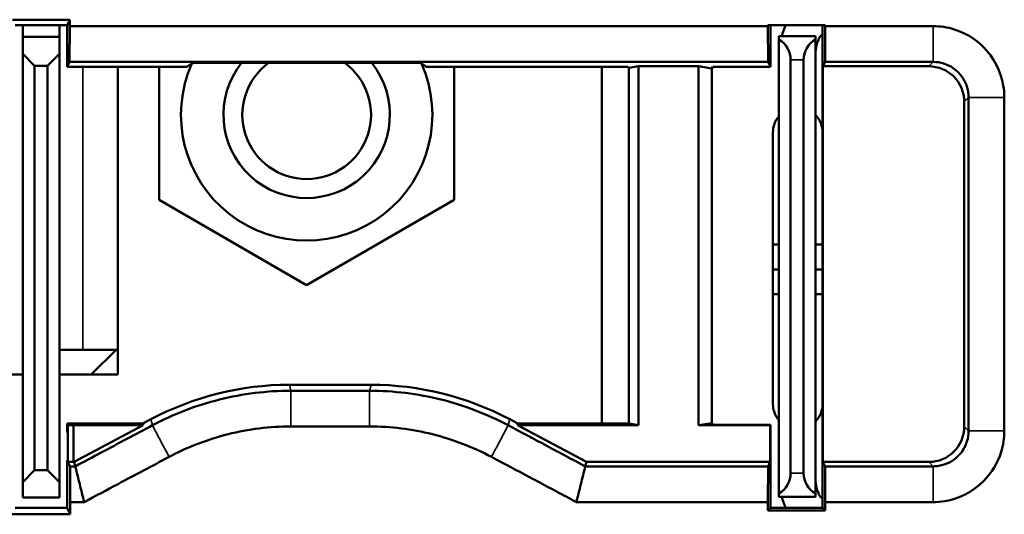
# Model space of a CAD drawing. Units: inches. Extents: x 0 to 17, y 0 to 11.
# Drawn here: x 10.4 to 11.3, y 6.8 to 7.2 of the extents above; entities that cross this region are included whole.
import ezdxf

# ---------------------------------------------------------------- set-up
doc = ezdxf.new("R2010")
doc.units = ezdxf.units.IN
doc.header["$MEASUREMENT"] = 0
doc.layers.add('Viewport4ForCustomObjects_0', color=7, linetype='Continuous')
doc.layers.add('Visible (ANSI)', color=7, linetype='Continuous', lineweight=50)
doc.layers.add('Visible Narrow (ANSI)', color=7, linetype='Continuous', lineweight=35)

# ---------------------------------------------------------------- blocks, each defined once
blk = doc.blocks.new('CustomObjectsInViewport4_0')
at = {"layer": 'Visible (ANSI)'}
for p, q in [((-10001.3259, -10002.2679), (-10001.2774, -10002.2679)), ((-10001.27965, -10002.27241), (-10001.32365, -10002.27241)), ((-10001.31715, -10002.28241), (-10001.31715, -10002.27241)), ((-10001.28615, -10002.27241), (-10001.28615, -10002.28241)), ((-10001.27965, -10002.27241), (-10001.2774, -10002.2679)), ((-10001.27965, -10002.30791), (-10001.27965, -10002.27241)), ((-10001.2774, -10002.27341), (-10001.27753, -10002.30367)), ((-10001.2774, -10002.2679), (-10001.2774, -10002.27341)), ((-10000.6859, -10002.27341), (-10001.2774, -10002.27341)), ((-10000.6859, -10002.27241), (-10000.6374, -10002.27241)), ((-10000.6859, -10002.27341), (-10000.6859, -10002.27241)), ((-10000.68577, -10002.30367), (-10000.6859, -10002.27341)), ((-10000.68365, -10002.27241), (-10000.68365, -10002.30791)), ((-10000.63965, -10002.68141), (-10000.63965, -10002.27241)), ((-10000.6374, -10002.27241), (-10000.6374, -10002.27341)), ((-10001.31715, -10002.28241), (-10001.28615, -10002.28241)), ((-10001.31715, -10002.29691), (-10001.31715, -10002.28241)), ((-10001.28615, -10002.29691), (-10001.28615, -10002.28241)), ((-10000.64565, -10002.28191), (-10000.67665, -10002.28191)), ((-10000.67665, -10002.28459), (-10000.67665, -10002.28191)), ((-10000.64565, -10002.28191), (-10000.64565, -10002.28459)), ((-10000.63965, -10002.28006), (-10000.64173, -10002.28215)), ((-10000.67665, -10002.28459), (-10000.67665, -10002.66923)), ((-10000.64565, -10002.66923), (-10000.64565, -10002.28459)), ((-10001.31715, -10002.29691), (-10001.31715, -10002.65941)), ((-10001.30715, -10002.30691), (-10001.31715, -10002.29691)), ((-10001.28615, -10002.29691), (-10001.29615, -10002.30691)), ((-10001.28615, -10002.65941), (-10001.28615, -10002.29691)), ((-10001.30715, -10002.30691), (-10001.29615, -10002.30691)), ((-10001.30715, -10002.64941), (-10001.30715, -10002.30691)), ((-10001.29615, -10002.30691), (-10001.29615, -10002.64941)), ((-10001.27753, -10002.30367), (-10001.27965, -10002.30791)), ((-10001.27753, -10002.30367), (-10000.68577, -10002.30367)), ((-10001.16212, -10002.30451), (-10000.99118, -10002.30451)), ((-10000.80384, -10002.30876), (-10000.7954, -10002.30735)), ((-10000.7954, -10002.61141), (-10000.7954, -10002.30735)), ((-10000.74457, -10002.30735), (-10000.7954, -10002.30735)), ((-10000.74457, -10002.30735), (-10000.74457, -10002.61141)), ((-10000.74457, -10002.30735), (-10000.73331, -10002.30923)), ((-10000.68365, -10002.30791), (-10000.68577, -10002.30367)), ((-10000.66665, -10002.65191), (-10000.66665, -10002.30191)), ((-10000.65565, -10002.30191), (-10000.65565, -10002.65191)), ((-10000.63753, -10002.30367), (-10000.63937, -10002.30735)), ((-10000.54959, -10002.30735), (-10000.63937, -10002.30735)), ((-10000.63937, -10002.30735), (-10000.63937, -10002.64246)), ((-10001.27965, -10002.30791), (-10001.17828, -10002.30791)), ((-10001.23665, -10002.30791), (-10001.23665, -10002.56841)), ((-10001.20165, -10002.42057), (-10001.20165, -10002.30791)), ((-10000.80469, -10002.30791), (-10000.97501, -10002.30791)), ((-10000.95165, -10002.30791), (-10000.95165, -10002.42057)), ((-10000.82665, -10002.61), (-10000.82665, -10002.30791)), ((-10000.80469, -10002.30791), (-10000.80384, -10002.30876)), ((-10000.80384, -10002.61), (-10000.80384, -10002.30876)), ((-10000.73265, -10002.30791), (-10000.73331, -10002.30923)), ((-10000.73331, -10002.30923), (-10000.73331, -10002.60953)), ((-10000.73265, -10002.30791), (-10000.68365, -10002.30791)), ((-10000.51959, -10002.61246), (-10000.51959, -10002.33735)), ((-10000.68165, -10002.59341), (-10000.68165, -10002.36341)), ((-10001.07665, -10002.49274), (-10001.20165, -10002.42057)), ((-10000.95165, -10002.42057), (-10001.07665, -10002.49274)), ((-10000.67665, -10002.45841), (-10000.68165, -10002.45841)), ((-10000.63965, -10002.45841), (-10000.64565, -10002.45841)), ((-10000.68165, -10002.47941), (-10000.67665, -10002.47941)), ((-10000.64565, -10002.47941), (-10000.63965, -10002.47941)), ((-10000.68165, -10002.50041), (-10000.67665, -10002.50041)), ((-10000.64565, -10002.50041), (-10000.63965, -10002.50041)), ((-10001.28615, -10002.54741), (-10001.26615, -10002.54741)), ((-10001.23665, -10002.54741), (-10001.26615, -10002.54741)), ((-10001.23815, -10002.54741), (-10001.25915, -10002.56841)), ((-10001.31715, -10002.56841), (-10001.32665, -10002.56841)), ((-10001.23665, -10002.56841), (-10001.28615, -10002.56841)), ((-10001.02201, -10002.57706), (-10001.09128, -10002.57706)), ((-10001.20865, -10002.60632), (-10001.21557, -10002.61)), ((-10000.89772, -10002.61), (-10000.90465, -10002.60632)), ((-10001.21557, -10002.61), (-10001.27965, -10002.61)), ((-10001.27895, -10002.6114), (-10001.27965, -10002.61)), ((-10001.27965, -10002.61738), (-10001.27965, -10002.61)), ((-10001.27429, -10002.61141), (-10001.27895, -10002.6114)), ((-10001.27895, -10002.64246), (-10001.27895, -10002.6114)), ((-10001.27429, -10002.61141), (-10001.2743, -10002.64246)), ((-10001.27429, -10002.61141), (-10001.21522, -10002.61141)), ((-10001.27363, -10002.64246), (-10001.21522, -10002.61141)), ((-10001.21522, -10002.61141), (-10001.21557, -10002.61)), ((-10000.89772, -10002.61), (-10000.89807, -10002.61141)), ((-10000.89807, -10002.61141), (-10000.7954, -10002.61141)), ((-10000.89807, -10002.61141), (-10000.83966, -10002.64246)), ((-10000.80384, -10002.61), (-10000.89772, -10002.61)), ((-10000.7954, -10002.61141), (-10000.80384, -10002.61)), ((-10000.73331, -10002.60953), (-10000.74457, -10002.61141)), ((-10000.74457, -10002.61141), (-10000.68393, -10002.61141)), ((-10000.73265, -10002.61085), (-10000.73331, -10002.60953)), ((-10000.68365, -10002.61085), (-10000.73265, -10002.61085)), ((-10000.68393, -10002.61141), (-10000.68365, -10002.61085)), ((-10000.68393, -10002.64246), (-10000.68393, -10002.61141)), ((-10000.68365, -10002.61085), (-10000.68365, -10002.68141)), ((-10001.27965, -10002.68141), (-10001.27965, -10002.64106)), ((-10001.31715, -10002.65941), (-10001.30715, -10002.64941)), ((-10001.29615, -10002.64941), (-10001.30715, -10002.64941)), ((-10001.29615, -10002.64941), (-10001.28615, -10002.65941)), ((-10001.27895, -10002.64246), (-10001.2771, -10002.64614)), ((-10001.2743, -10002.64246), (-10001.27895, -10002.64246)), ((-10001.27271, -10002.64614), (-10001.2771, -10002.64614)), ((-10001.2771, -10002.64614), (-10001.27697, -10002.67641)), ((-10001.2743, -10002.64246), (-10001.27363, -10002.64246)), ((-10001.27271, -10002.64614), (-10001.27363, -10002.64246)), ((-10000.83966, -10002.64246), (-10000.84058, -10002.64614)), ((-10000.68577, -10002.64614), (-10000.84058, -10002.64614)), ((-10000.83966, -10002.64246), (-10000.68393, -10002.64246)), ((-10000.6859, -10002.67641), (-10000.68577, -10002.64614)), ((-10000.68577, -10002.64614), (-10000.68393, -10002.64246)), ((-10000.63937, -10002.64246), (-10000.54959, -10002.64246)), ((-10000.63937, -10002.64246), (-10000.63753, -10002.64614)), ((-10001.31715, -10002.65941), (-10001.31715, -10002.67241)), ((-10001.28615, -10002.67241), (-10001.28615, -10002.65941)), ((-10001.31715, -10002.67241), (-10001.28615, -10002.67241)), ((-10000.67665, -10002.67191), (-10000.67665, -10002.66923)), ((-10000.67665, -10002.67191), (-10000.64565, -10002.67191)), ((-10000.64565, -10002.66923), (-10000.64565, -10002.67191)), ((-10000.64173, -10002.67167), (-10000.63965, -10002.67375)), ((-10001.32365, -10002.68141), (-10001.27965, -10002.68141)), ((-10001.27697, -10002.68676), (-10001.27965, -10002.68141)), ((-10001.27697, -10002.67641), (-10001.26517, -10002.67641)), ((-10001.27697, -10002.67641), (-10001.27697, -10002.68676)), ((-10000.84813, -10002.67641), (-10000.6859, -10002.67641)), ((-10000.6859, -10002.68366), (-10000.6859, -10002.67641)), ((-10000.68365, -10002.68141), (-10000.6859, -10002.68366)), ((-10000.68365, -10002.68141), (-10000.63965, -10002.68141)), ((-10000.6374, -10002.68366), (-10000.63965, -10002.68141)), ((-10000.6374, -10002.67641), (-10000.6374, -10002.68366)), ((-10001.27697, -10002.68676), (-10001.32632, -10002.68676)), ((-10000.6374, -10002.68366), (-10000.6859, -10002.68366))]:
    blk.add_line(p, q, dxfattribs=at)
at = {"layer": 'Visible (ANSI)', "extrusion": (0, 0, -1)}
for centre, radius, start, end in [((10000.61465, -10002.29891), 0.062, 15.91396, 25.3039), ((10000.68665, -10002.30191), 0.02, 120, 180), ((10000.63565, -10002.30191), 0.02, 0, 60), ((10001.07665, -10002.34841), 0.1065, 155.95113, 24.04887), ((10001.07665, -10002.34841), 0.0545, 126.34025, 53.65975), ((10000.66065, -10002.36341), 0.021, 135.58469, 180), ((10000.66065, -10002.36341), 0.021, 0, 40.36759), ((10000.66065, -10002.59341), 0.021, 319.63241, 0), ((10000.66065, -10002.59341), 0.021, 180, 224.41531), ((10000.68665, -10002.65191), 0.02, 180, 240), ((10000.63565, -10002.65191), 0.02, 300, 0), ((10000.61465, -10002.65491), 0.062, 334.6961, 344.08604)]:
    blk.add_arc(centre, radius, start, end, dxfattribs=at)
at = {"layer": 'Visible (ANSI)'}
for centre, radius, start, end in [((-10000.61465, -10002.29723), 0.031, 150.87487, 180), ((-10001.07665, -10002.34841), 0.0705, 141.48636, 38.51364), ((-10000.61465, -10002.65658), 0.031, 180, 209.12513)]:
    blk.add_arc(centre, radius, start, end, dxfattribs=at)
for centre, major_axis, ratio, start_param, end_param in [((-10000.54959, -10002.33735), (0.02121, 0.02121), 0.999924, 5.497825, 7.068545), ((-10001.09128, -10002.82707), (-0.06048, 0.24258), 0.99996, 6.038849, 6.527522), ((-10001.02201, -10002.82707), (0.06048, 0.24258), 0.99996, 6.038849, 6.527522), ((-10000.54959, -10002.61246), (0.02121, -0.02121), 0.999924, 5.497825, 7.068545)]:
    blk.add_ellipse(centre, major_axis=major_axis, ratio=ratio, start_param=start_param, end_param=end_param, dxfattribs=at)
for points, knots in [([(-10000.63753, -10002.30367), (-10000.6375, -10002.29862), (-10000.63748, -10002.29358), (-10000.63744, -10002.28349), (-10000.63742, -10002.27845), (-10000.6374, -10002.27341)], [-0.1082328, -0.1082328, -0.1082328, -0.1082328, -0.0541164, -0.0541164, 0, 0, 0, 0]), ([(-10000.54591, -10002.27341), (-10000.55367, -10002.27341), (-10000.56141, -10002.27341), (-10000.57699, -10002.27341), (-10000.58482, -10002.27341), (-10000.59265, -10002.27341), (-10000.60049, -10002.27341), (-10000.60832, -10002.27341), (-10000.62323, -10002.27341), (-10000.63031, -10002.27341), (-10000.6374, -10002.27341)], [-0.2380583, -0.2380583, -0.2380583, -0.2380583, -0.1790421, -0.1790421, -0.1193614, -0.1193614, -0.1193614, -0.0596807, -0.0596807, -0.0057188, -0.0057188, -0.0057188, -0.0057188]), ([(-10000.48565, -10002.33367), (-10000.48565, -10002.33358), (-10000.48565, -10002.3335), (-10000.48565, -10002.33341), (-10000.48566, -10002.33012), (-10000.48594, -10002.32684), (-10000.48859, -10002.31124), (-10000.49465, -10002.29959), (-10000.51041, -10002.28402), (-10000.51891, -10002.27893), (-10000.53387, -10002.27431), (-10000.53988, -10002.27341), (-10000.54591, -10002.27341)], [-0.4783944, -0.4783944, -0.4783944, -0.4783944, -0.4777543, -0.4777543, -0.4777543, -0.4526208, -0.4526208, -0.3572597, -0.3572597, -0.283905, -0.283905, -0.2380583, -0.2380583, -0.2380583, -0.2380583]), ([(-10001.16212, -10002.30451), (-10001.16355, -10002.30451), (-10001.16524, -10002.30451), (-10001.16782, -10002.30452), (-10001.16919, -10002.30452), (-10001.17109, -10002.30454), (-10001.17197, -10002.30455), (-10001.17294, -10002.30457), (-10001.17325, -10002.30458), (-10001.17326, -10002.30459)], [0.1202218, 0.1202218, 0.1202218, 0.1202218, 0.13112324, 0.13112324, 0.1413441, 0.1413441, 0.15092167, 0.15092167, 0.15980683, 0.15980683, 0.15980683, 0.15980683]), ([(-10000.98003, -10002.30459), (-10000.98005, -10002.30458), (-10000.98035, -10002.30457), (-10000.98133, -10002.30455), (-10000.98221, -10002.30454), (-10000.9841, -10002.30452), (-10000.98547, -10002.30452), (-10000.98806, -10002.30451), (-10000.98974, -10002.30451), (-10000.99118, -10002.30451)], [0.00022075, 0.00022075, 0.00022075, 0.00022075, 0.00910591, 0.00910591, 0.01868348, 0.01868348, 0.02890434, 0.02890434, 0.03980578, 0.03980578, 0.03980578, 0.03980578]), ([(-10000.63753, -10002.30367), (-10000.6304, -10002.30367), (-10000.62328, -10002.30367), (-10000.60832, -10002.30367), (-10000.60049, -10002.30367), (-10000.59265, -10002.30367), (-10000.58482, -10002.30367), (-10000.57699, -10002.30367), (-10000.56141, -10002.30367), (-10000.55367, -10002.30367), (-10000.54591, -10002.30367)], [0.0053863, 0.0053863, 0.0053863, 0.0053863, 0.0596807, 0.0596807, 0.1193614, 0.1193614, 0.1193614, 0.1790421, 0.1790421, 0.2380583, 0.2380583, 0.2380583, 0.2380583]), ([(-10000.54591, -10002.30367), (-10000.54291, -10002.30367), (-10000.53992, -10002.30412), (-10000.53247, -10002.30642), (-10000.52824, -10002.30895), (-10000.52039, -10002.3167), (-10000.51737, -10002.3225), (-10000.51606, -10002.33027), (-10000.51592, -10002.3319), (-10000.51591, -10002.33354), (-10000.51591, -10002.33358), (-10000.51591, -10002.33362), (-10000.51591, -10002.33367)], [0.2380583, 0.2380583, 0.2380583, 0.2380583, 0.283905, 0.283905, 0.3572597, 0.3572597, 0.4526208, 0.4526208, 0.4777543, 0.4777543, 0.4777543, 0.4783944, 0.4783944, 0.4783944, 0.4783944]), ([(-10000.51591, -10002.33367), (-10000.51591, -10002.38067), (-10000.51591, -10002.42792), (-10000.51591, -10002.52206), (-10000.51591, -10002.56921), (-10000.51591, -10002.61614)], [0.4783944, 0.4783944, 0.4783944, 0.4783944, 0.8373661, 0.8373661, 1.1956979, 1.1956979, 1.1956979, 1.1956979]), ([(-10000.48565, -10002.61614), (-10000.48565, -10002.56921), (-10000.48565, -10002.52206), (-10000.48565, -10002.42792), (-10000.48565, -10002.38067), (-10000.48565, -10002.33367)], [-1.1956979, -1.1956979, -1.1956979, -1.1956979, -0.8373661, -0.8373661, -0.4783944, -0.4783944, -0.4783944, -0.4783944]), ([(-10001.09002, -10002.58214), (-10001.11039, -10002.58214), (-10001.13076, -10002.58465), (-10001.17027, -10002.5945), (-10001.18941, -10002.60185), (-10001.20738, -10002.61141)], [0.6303451, 0.6303451, 0.6303451, 0.6303451, 0.7667913, 0.7667913, 0.9030719, 0.9030719, 0.9030719, 0.9030719]), ([(-10001.02328, -10002.58214), (-10001.0344, -10002.58214), (-10001.04552, -10002.58214), (-10001.06777, -10002.58214), (-10001.07889, -10002.58214), (-10001.09002, -10002.58214)], [0.4608343, 0.4608343, 0.4608343, 0.4608343, 0.5455897, 0.5455897, 0.6303451, 0.6303451, 0.6303451, 0.6303451]), ([(-10000.90591, -10002.61141), (-10000.92391, -10002.60184), (-10000.94307, -10002.59449), (-10000.98258, -10002.58464), (-10001.00293, -10002.58214), (-10001.02328, -10002.58214)], [0.1881076, 0.1881076, 0.1881076, 0.1881076, 0.3245538, 0.3245538, 0.4608343, 0.4608343, 0.4608343, 0.4608343]), ([(-10001.20738, -10002.61141), (-10001.22179, -10002.61907), (-10001.23621, -10002.62673), (-10001.25798, -10002.63831), (-10001.26535, -10002.64223), (-10001.27271, -10002.64614)], [0.9030719, 0.9030719, 0.9030719, 0.9030719, 1.0274522, 1.0274522, 1.0910136, 1.0910136, 1.0910136, 1.0910136]), ([(-10001.19317, -10002.63813), (-10001.17738, -10002.62973), (-10001.16056, -10002.62327), (-10001.12583, -10002.61461), (-10001.10793, -10002.61241), (-10001.09002, -10002.61241)], [-0.9030719, -0.9030719, -0.9030719, -0.9030719, -0.7667913, -0.7667913, -0.6303451, -0.6303451, -0.6303451, -0.6303451]), ([(-10001.09002, -10002.61241), (-10001.07889, -10002.61241), (-10001.06777, -10002.61241), (-10001.04552, -10002.61241), (-10001.0344, -10002.61241), (-10001.02328, -10002.61241)], [-0.6303451, -0.6303451, -0.6303451, -0.6303451, -0.5455897, -0.5455897, -0.4608343, -0.4608343, -0.4608343, -0.4608343]), ([(-10001.02328, -10002.61241), (-10001.00539, -10002.61241), (-10000.98751, -10002.6146), (-10000.95278, -10002.62325), (-10000.93593, -10002.62972), (-10000.92012, -10002.63813)], [-0.4608343, -0.4608343, -0.4608343, -0.4608343, -0.3245538, -0.3245538, -0.1881076, -0.1881076, -0.1881076, -0.1881076]), ([(-10000.84058, -10002.64614), (-10000.84601, -10002.64326), (-10000.85143, -10002.64037), (-10000.8623, -10002.6346), (-10000.86775, -10002.6317), (-10000.87319, -10002.62881), (-10000.8841, -10002.62301), (-10000.89503, -10002.61719), (-10000.90591, -10002.61141)], [0.0001658, 0.0001658, 0.0001658, 0.0001658, 0.0469855, 0.0469855, 0.0939709, 0.0939709, 0.0939709, 0.1881076, 0.1881076, 0.1881076, 0.1881076]), ([(-10000.51591, -10002.61614), (-10000.51591, -10002.61915), (-10000.51636, -10002.62215), (-10000.51868, -10002.62962), (-10000.52123, -10002.63387), (-10000.52903, -10002.64172), (-10000.53487, -10002.64473), (-10000.5426, -10002.646), (-10000.54419, -10002.64614), (-10000.54578, -10002.64614), (-10000.54582, -10002.64614), (-10000.54586, -10002.64614), (-10000.54591, -10002.64614)], [1.1956979, 1.1956979, 1.1956979, 1.1956979, 1.2417181, 1.2417181, 1.3153504, 1.3153504, 1.4110723, 1.4110723, 1.4353694, 1.4353694, 1.4353694, 1.436034, 1.436034, 1.436034, 1.436034]), ([(-10000.54591, -10002.67641), (-10000.54582, -10002.67641), (-10000.54573, -10002.67641), (-10000.54565, -10002.6764), (-10000.54245, -10002.67639), (-10000.53927, -10002.67612), (-10000.52373, -10002.67357), (-10000.512, -10002.66753), (-10000.49633, -10002.65174), (-10000.49121, -10002.64322), (-10000.48656, -10002.62821), (-10000.48565, -10002.62217), (-10000.48565, -10002.61614)], [-1.436034, -1.436034, -1.436034, -1.436034, -1.4353694, -1.4353694, -1.4353694, -1.4110723, -1.4110723, -1.3153504, -1.3153504, -1.2417181, -1.2417181, -1.1956979, -1.1956979, -1.1956979, -1.1956979]), ([(-10001.26517, -10002.67641), (-10001.25558, -10002.67131), (-10001.246, -10002.66621), (-10001.222, -10002.65345), (-10001.20759, -10002.64579), (-10001.19317, -10002.63813)], [-1.1101782, -1.1101782, -1.1101782, -1.1101782, -1.0274522, -1.0274522, -0.9030719, -0.9030719, -0.9030719, -0.9030719]), ([(-10000.92012, -10002.63813), (-10000.90923, -10002.64391), (-10000.89831, -10002.64973), (-10000.8874, -10002.65553), (-10000.88195, -10002.65842), (-10000.87651, -10002.66131), (-10000.86562, -10002.6671), (-10000.86018, -10002.67), (-10000.85473, -10002.67289), (-10000.85253, -10002.67406), (-10000.85033, -10002.67524), (-10000.84813, -10002.67641)], [-0.1881076, -0.1881076, -0.1881076, -0.1881076, -0.0939709, -0.0939709, -0.0939709, -0.0469855, -0.0469855, 0, 0, 0, 0.0189988, 0.0189988, 0.0189988, 0.0189988]), ([(-10001.26517, -10002.67641), (-10001.26642, -10002.67136), (-10001.26768, -10002.66632), (-10001.2702, -10002.65623), (-10001.27145, -10002.65119), (-10001.27271, -10002.64614)], [0, 0, 0, 0, 0.0549523, 0.0549523, 0.1099159, 0.1099159, 0.1099159, 0.1099159]), ([(-10000.84813, -10002.67641), (-10000.84687, -10002.67136), (-10000.84561, -10002.66632), (-10000.8431, -10002.65623), (-10000.84184, -10002.65119), (-10000.84058, -10002.64614)], [-0.1099159, -0.1099159, -0.1099159, -0.1099159, -0.0549539, -0.0549539, 0, 0, 0, 0]), ([(-10000.54591, -10002.64614), (-10000.56155, -10002.64614), (-10000.57716, -10002.64614), (-10000.6077, -10002.64614), (-10000.62261, -10002.64614), (-10000.63753, -10002.64614)], [1.436034, 1.436034, 1.436034, 1.436034, 1.5550631, 1.5550631, 1.6687059, 1.6687059, 1.6687059, 1.6687059]), ([(-10000.6374, -10002.67641), (-10000.63742, -10002.67136), (-10000.63744, -10002.66632), (-10000.63748, -10002.65623), (-10000.6375, -10002.65119), (-10000.63753, -10002.64614)], [-0.1082328, -0.1082328, -0.1082328, -0.1082328, -0.0541164, -0.0541164, 0, 0, 0, 0]), ([(-10000.6374, -10002.67641), (-10000.62253, -10002.67641), (-10000.60766, -10002.67641), (-10000.57716, -10002.67641), (-10000.56155, -10002.67641), (-10000.54591, -10002.67641)], [-1.6683734, -1.6683734, -1.6683734, -1.6683734, -1.5550631, -1.5550631, -1.436034, -1.436034, -1.436034, -1.436034])]:
    blk.add_open_spline(points, degree=3, knots=knots, dxfattribs=at)
for points in [[(-10001.17828, -10002.30791), (-10001.17577, -10002.30621), (-10001.17326, -10002.30459)], [(-10000.98003, -10002.30459), (-10000.97752, -10002.30621), (-10000.97501, -10002.30791)]]:
    blk.add_open_spline(points, degree=2, dxfattribs=at)
at = {"layer": 'Visible Narrow (ANSI)'}
for p, q in [((-10000.66665, -10002.30191), (-10000.65565, -10002.30191)), ((-10000.54591, -10002.30367), (-10000.54959, -10002.30735)), ((-10001.26615, -10002.54741), (-10001.26615, -10002.30791)), ((-10000.51959, -10002.33735), (-10000.51591, -10002.33367)), ((-10001.09002, -10002.58214), (-10001.09128, -10002.57706)), ((-10001.02201, -10002.57706), (-10001.02328, -10002.58214)), ((-10001.20865, -10002.60632), (-10001.20738, -10002.61141)), ((-10000.90591, -10002.61141), (-10000.90465, -10002.60632)), ((-10000.51591, -10002.61614), (-10000.51959, -10002.61246)), ((-10000.54959, -10002.64246), (-10000.54591, -10002.64614)), ((-10000.65565, -10002.65191), (-10000.66665, -10002.65191))]:
    blk.add_line(p, q, dxfattribs=at)
for points in [[(-10000.54591, -10002.30367), (-10000.54591, -10002.27341)], [(-10000.51591, -10002.33367), (-10000.48565, -10002.33367)], [(-10001.09002, -10002.58214), (-10001.09002, -10002.61241)], [(-10001.02328, -10002.58214), (-10001.02328, -10002.61241)], [(-10001.20738, -10002.61141), (-10001.19317, -10002.63813)], [(-10000.90591, -10002.61141), (-10000.92012, -10002.63813)], [(-10000.51591, -10002.61614), (-10000.48565, -10002.61614)], [(-10000.54591, -10002.64614), (-10000.54591, -10002.67641)]]:
    blk.add_open_spline(points, degree=1, dxfattribs=at)

msp = doc.modelspace()

# ---------------------------------------------------------------- block references
at = {"layer": 'Viewport4ForCustomObjects_0'}
msp.add_blockref('CustomObjectsInViewport4_0', (10011.74486, 10009.48246), dxfattribs=at)

doc.saveas('drawing.dxf')
